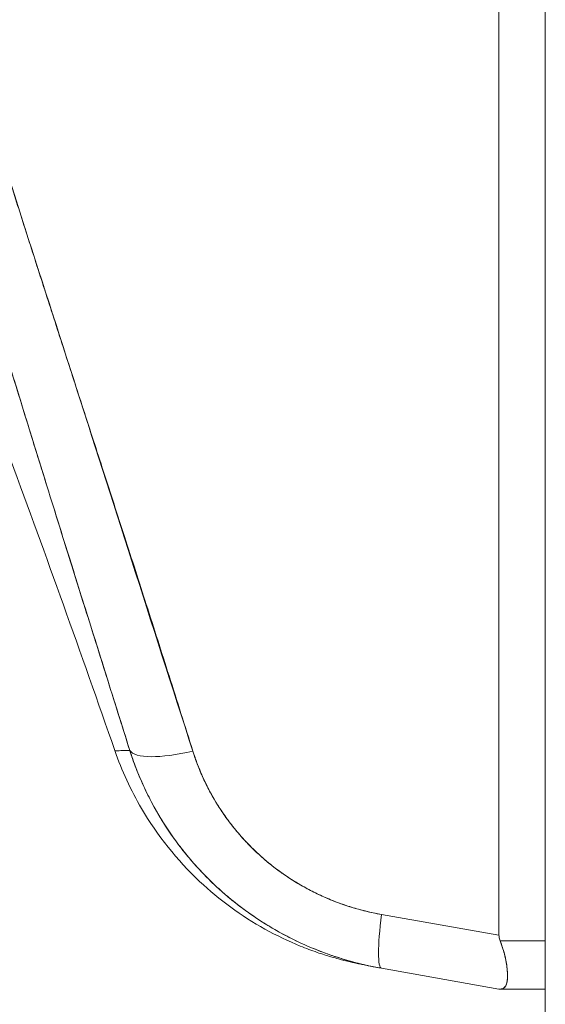
# Model space of a CAD drawing. Units: inches. Extents: x 13 to 249, y 9 to 151.
# Drawn here: x 144 to 144, y 96 to 97 of the extents above; entities that cross this region are included whole.
import ezdxf

# ---------------------------------------------------------------- set-up
doc = ezdxf.new("R2010")
doc.units = ezdxf.units.IN
doc.header["$LTSCALE"] = 15
doc.header["$MEASUREMENT"] = 0
doc.layers.add('Visible (ANSI)', color=7, linetype='Continuous', lineweight=5)

msp = doc.modelspace()

# ---------------------------------------------------------------- linework, layer by layer
at = {"layer": 'Visible (ANSI)'}
for p, q in [((144.04714, 86.51187), (144.04714, 110.05137)), ((144.00249, 96.37235), (144.00249, 97.77611)), ((144.00249, 97.77611), (144.00249, 96.37235)), ((143.56597, 96.99021), (143.56588, 96.9901)), ((143.56588, 96.9901), (143.56597, 96.99021)), ((143.57309, 96.96808), (143.57301, 96.96799)), ((143.57301, 96.96799), (143.57309, 96.96808)), ((143.587, 96.92472), (143.58702, 96.92475)), ((143.58709, 96.92455), (143.58707, 96.92452)), ((143.54722, 96.86792), (143.54722, 96.86792)), ((143.54729, 96.8677), (143.54729, 96.8677)), ((144.00249, 96.37235), (143.88931, 96.39232)), ((143.88931, 96.39232), (144.00249, 96.37235)), ((144.04714, 96.36708), (144.00356, 96.36708)), ((144.00356, 96.36708), (144.04714, 96.36708)), ((143.88803, 96.34163), (143.88803, 96.34163)), ((143.88804, 96.3416), (143.88804, 96.3416)), ((143.88804, 96.3416), (143.88804, 96.3416)), ((143.8893, 96.34049), (144.00249, 96.32051)), ((144.00249, 96.32051), (144.00249, 96.32051)), ((144.00249, 96.32051), (144.00249, 96.32051)), ((144.00359, 96.32051), (144.00356, 96.32051)), ((144.00356, 96.32051), (144.00359, 96.32051)), ((144.00359, 96.32051), (144.04714, 96.32051)), ((144.00714, 96.32147), (144.00714, 96.32147)), ((144.00714, 96.32147), (144.00714, 96.32147))]:
    msp.add_line(p, q, dxfattribs=at)
msp.add_arc((128.75752, 91.37863), 15.74803, 19.171406, 20.255659, dxfattribs=at)
for centre, major_axis, ratio, start_param, end_param in [((143.72102, 96.57546), (-0.07511, -0.02363), 0.268853, 0.073081, 1.303995), ((143.72102, 96.57546), (-0.07511, -0.02363), 0.268848, 0.073084, 1.304), ((143.90299, 96.41803), (-0.01369, -0.07754), 0.122056, 5.071803, 6.283185), ((143.90299, 96.41803), (-0.01368, -0.07754), 0.122056, 5.071803, 6.283185)]:
    msp.add_ellipse(centre, major_axis=major_axis, ratio=ratio, start_param=start_param, end_param=end_param, dxfattribs=at)
for points, knots in [([(143.64657, 96.55042), (143.62396, 96.62248), (143.60259, 96.69031), (143.58272, 96.75381), (143.56285, 96.8173), (143.54449, 96.87647), (143.52751, 96.93207), (143.51053, 96.98766), (143.49494, 97.03968), (143.48056, 97.08894), (143.46618, 97.13819), (143.45302, 97.18467), (143.44094, 97.22906), (143.42886, 97.27345), (143.41786, 97.31575), (143.40783, 97.35649), (143.3978, 97.39724), (143.38874, 97.43643), (143.38059, 97.47455), (143.37244, 97.51266), (143.3652, 97.5497), (143.35883, 97.58609), (143.35246, 97.62248), (143.34696, 97.65822), (143.34236, 97.69373), (143.33776, 97.72924), (143.33406, 97.76451), (143.33127, 97.80002)], [0, 0, 0, 0, 0.111111, 0.111111, 0.111111, 0.222222, 0.222222, 0.222222, 0.333333, 0.333333, 0.333333, 0.444444, 0.444444, 0.444444, 0.555556, 0.555556, 0.555556, 0.666667, 0.666667, 0.666667, 0.777778, 0.777778, 0.777778, 0.888889, 0.888889, 0.888889, 1, 1, 1, 1]), ([(143.64657, 96.55042), (143.63893, 96.57474), (143.63136, 96.59884), (143.62386, 96.62271), (143.61661, 96.64578), (143.60942, 96.66864), (143.60231, 96.69129), (143.59541, 96.71328), (143.58858, 96.73506), (143.58183, 96.75666), (143.57527, 96.77764), (143.56878, 96.79845), (143.56236, 96.81907), (143.55612, 96.83915), (143.54995, 96.85906), (143.54387, 96.87879), (143.54017, 96.89078), (143.5365, 96.9027), (143.53287, 96.91456), (143.53067, 96.92175), (143.52847, 96.92891), (143.5263, 96.93605), (143.52065, 96.95454), (143.51509, 96.97288), (143.50961, 96.99106), (143.50425, 97.00886), (143.49897, 97.02651), (143.49378, 97.04402), (143.48869, 97.06118), (143.48368, 97.07821), (143.47876, 97.0951), (143.47393, 97.11169), (143.46918, 97.12815), (143.46453, 97.14447), (143.45995, 97.16054), (143.45546, 97.17648), (143.45106, 97.1923), (143.44672, 97.20789), (143.44248, 97.22336), (143.43833, 97.23871), (143.43792, 97.24019), (143.43752, 97.24167), (143.43713, 97.24315), (143.43344, 97.25681), (143.42983, 97.27038), (143.4263, 97.28384), (143.42243, 97.29862), (143.41866, 97.31328), (143.41498, 97.32782), (143.41133, 97.34225), (143.40779, 97.35656), (143.40434, 97.37076), (143.40091, 97.38488), (143.39759, 97.39888), (143.39437, 97.41278), (143.39116, 97.42661), (143.38806, 97.44034), (143.38506, 97.45395), (143.38207, 97.46754), (143.37919, 97.48102), (143.37641, 97.4944), (143.37364, 97.50777), (143.37097, 97.52103), (143.36842, 97.53419), (143.36817, 97.53544), (143.36793, 97.53669), (143.36769, 97.53794), (143.36539, 97.54985), (143.36319, 97.56167), (143.36108, 97.5734), (143.35874, 97.58641), (143.35651, 97.59932), (143.3544, 97.61211), (143.35228, 97.62498), (143.35028, 97.63774), (143.34839, 97.65038), (143.34649, 97.66312), (143.34472, 97.67575), (143.34306, 97.68826), (143.34139, 97.7009), (143.33985, 97.71341), (143.33842, 97.7258), (143.33699, 97.73835), (143.33567, 97.75076), (143.33449, 97.76305), (143.33329, 97.77551), (143.33221, 97.78783), (143.33127, 97.80002)], [0, 0, 0, 0, 0.047674, 0.047674, 0.047674, 0.093754, 0.093754, 0.093754, 0.138483, 0.138483, 0.138483, 0.181962, 0.181962, 0.181962, 0.224293, 0.224293, 0.224293, 0.25, 0.25, 0.25, 0.265575, 0.265575, 0.265575, 0.305906, 0.305906, 0.305906, 0.345378, 0.345378, 0.345378, 0.384081, 0.384081, 0.384081, 0.422102, 0.422102, 0.422102, 0.459526, 0.459526, 0.459526, 0.496435, 0.496435, 0.496435, 0.5, 0.5, 0.5, 0.53291, 0.53291, 0.53291, 0.569025, 0.569025, 0.569025, 0.604849, 0.604849, 0.604849, 0.640453, 0.640453, 0.640453, 0.675905, 0.675905, 0.675905, 0.711275, 0.711275, 0.711275, 0.746632, 0.746632, 0.746632, 0.75, 0.75, 0.75, 0.782043, 0.782043, 0.782043, 0.817582, 0.817582, 0.817582, 0.853329, 0.853329, 0.853329, 0.889364, 0.889364, 0.889364, 0.925766, 0.925766, 0.925766, 0.962618, 0.962618, 0.962618, 1, 1, 1, 1]), ([(143.70734, 96.54975), (143.66716, 96.67437), (143.62912, 96.79375), (143.59251, 96.90767), (143.55591, 97.02158), (143.52074, 97.13004), (143.48915, 97.23368), (143.45756, 97.33731), (143.42953, 97.43613), (143.40718, 97.52982), (143.38482, 97.62351), (143.36813, 97.71208), (143.3564, 97.79562)], [0, 0, 0, 0, 0.25, 0.25, 0.25, 0.5, 0.5, 0.5, 0.75, 0.75, 0.75, 1, 1, 1, 1]), ([(143.3564, 97.79562), (143.35805, 97.78332), (143.35981, 97.77103), (143.36166, 97.75875), (143.36354, 97.74638), (143.36551, 97.73402), (143.36759, 97.72167), (143.36968, 97.70922), (143.37187, 97.69677), (143.37416, 97.68434), (143.37647, 97.67178), (143.37888, 97.65924), (143.38138, 97.64671), (143.3839, 97.63403), (143.38652, 97.62136), (143.38923, 97.60871), (143.39197, 97.59589), (143.39479, 97.58309), (143.3977, 97.57029), (143.40065, 97.55731), (143.40369, 97.54434), (143.4068, 97.53138), (143.40996, 97.51821), (143.4132, 97.50505), (143.41651, 97.4919), (143.41988, 97.47851), (143.42333, 97.46513), (143.42684, 97.45176), (143.43043, 97.43812), (143.43408, 97.4245), (143.43779, 97.41088), (143.44158, 97.39696), (143.44544, 97.38305), (143.44936, 97.36915), (143.45337, 97.35492), (143.45744, 97.3407), (143.46156, 97.32648), (143.46578, 97.3119), (143.47006, 97.29732), (143.47439, 97.28275), (143.47884, 97.26778), (143.48334, 97.25281), (143.48788, 97.23785), (143.49255, 97.22244), (143.49727, 97.20704), (143.50203, 97.19164), (143.5043, 97.18427), (143.50659, 97.17691), (143.50888, 97.16954), (143.51153, 97.16102), (143.51419, 97.15251), (143.51686, 97.14399), (143.52201, 97.12758), (143.52718, 97.11117), (143.53239, 97.09477), (143.53778, 97.07777), (143.5432, 97.06078), (143.54863, 97.0438), (143.55428, 97.02617), (143.55994, 97.00854), (143.56562, 96.99092), (143.57152, 96.97259), (143.57744, 96.95427), (143.58337, 96.93595), (143.58954, 96.91687), (143.59572, 96.89778), (143.6019, 96.8787), (143.60835, 96.85878), (143.6148, 96.83887), (143.62125, 96.81894), (143.62799, 96.79812), (143.63472, 96.77729), (143.64144, 96.75645), (143.64847, 96.73464), (143.65549, 96.71281), (143.66249, 96.69098), (143.66983, 96.66807), (143.67715, 96.64516), (143.68443, 96.62224), (143.6921, 96.59809), (143.69974, 96.57393), (143.70734, 96.54975)], [0, 0, 0, 0, 0.029086, 0.029086, 0.029086, 0.058387, 0.058387, 0.058387, 0.087935, 0.087935, 0.087935, 0.117777, 0.117777, 0.117777, 0.147957, 0.147957, 0.147957, 0.178529, 0.178529, 0.178529, 0.20955, 0.20955, 0.20955, 0.24108, 0.24108, 0.24108, 0.273185, 0.273185, 0.273185, 0.305936, 0.305936, 0.305936, 0.339407, 0.339407, 0.339407, 0.37368, 0.37368, 0.37368, 0.408841, 0.408841, 0.408841, 0.44498, 0.44498, 0.44498, 0.482193, 0.482193, 0.482193, 0.5, 0.5, 0.5, 0.520588, 0.520588, 0.520588, 0.560289, 0.560289, 0.560289, 0.60142, 0.60142, 0.60142, 0.644109, 0.644109, 0.644109, 0.688496, 0.688496, 0.688496, 0.734731, 0.734731, 0.734731, 0.782977, 0.782977, 0.782977, 0.833414, 0.833414, 0.833414, 0.886232, 0.886232, 0.886232, 0.941632, 0.941632, 0.941632, 1, 1, 1, 1]), ([(143.63216, 96.55023), (143.63218, 96.55019), (143.63247, 96.55016), (143.63305, 96.55015), (143.63325, 96.55014), (143.63348, 96.55014), (143.63375, 96.55014), (143.63505, 96.55013), (143.63717, 96.55016), (143.64011, 96.55023), (143.64195, 96.55028), (143.64411, 96.55034), (143.64657, 96.55042)], [0.5029179, 0.5029179, 0.5029179, 0.5029179, 0.6250804, 0.6250804, 0.6250804, 0.6666667, 0.6666667, 0.6666667, 0.8714645, 0.8714645, 0.8714645, 1, 1, 1, 1]), ([(143.63217, 96.55021), (143.6322, 96.55013), (143.63342, 96.55012), (143.6358, 96.55015), (143.63821, 96.55019), (143.6418, 96.55026), (143.64657, 96.55042)], [0.5028623, 0.5028623, 0.5028623, 0.5028623, 0.75, 0.75, 0.75, 1, 1, 1, 1]), ([(143.88439, 96.34139), (143.87864, 96.3425), (143.87421, 96.34336), (143.86511, 96.34527), (143.86268, 96.34566), (143.85007, 96.34885), (143.84613, 96.34987), (143.83673, 96.35266), (143.83212, 96.3541), (143.82201, 96.35759), (143.81647, 96.35965), (143.79962, 96.36652), (143.78793, 96.37207), (143.75424, 96.3908), (143.73286, 96.40637), (143.69213, 96.44466), (143.67307, 96.46856), (143.64757, 96.51207), (143.6389, 96.53086), (143.63217, 96.55021)], [0, 0, 0, 0, 0.483196, 0.483196, 0.727284, 0.727284, 0.801906, 0.801906, 0.851661, 0.851661, 0.901204, 0.901204, 1.00037, 1.00037, 1.198748, 1.198748, 1.427079, 1.427079, 1.583256, 1.583256, 1.583256, 1.583256]), ([(143.64657, 96.55042), (143.65226, 96.53258), (143.65966, 96.51516), (143.66853, 96.49868), (143.67741, 96.48219), (143.68774, 96.46663), (143.69939, 96.45214), (143.71103, 96.43764), (143.724, 96.42422), (143.73808, 96.41205), (143.75216, 96.39988), (143.76737, 96.38896), (143.78347, 96.37947), (143.79958, 96.36997), (143.81658, 96.36189), (143.83433, 96.35534), (143.85209, 96.34879), (143.8706, 96.34379), (143.88931, 96.34049)], [0, 0, 0, 0, 0.166667, 0.166667, 0.166667, 0.333333, 0.333333, 0.333333, 0.5, 0.5, 0.5, 0.666667, 0.666667, 0.666667, 0.833333, 0.833333, 0.833333, 1, 1, 1, 1]), ([(143.88931, 96.34049), (143.88567, 96.34113), (143.88204, 96.34183), (143.87842, 96.3426), (143.8722, 96.34393), (143.866, 96.34544), (143.85985, 96.34713), (143.85374, 96.34882), (143.84767, 96.35069), (143.84166, 96.35274), (143.83568, 96.35478), (143.82976, 96.357), (143.8239, 96.3594), (143.81808, 96.36179), (143.81232, 96.36435), (143.80665, 96.36708), (143.801, 96.36981), (143.79543, 96.3727), (143.78995, 96.37575), (143.78448, 96.3788), (143.7791, 96.38202), (143.77383, 96.38539), (143.76857, 96.38876), (143.7634, 96.39228), (143.75835, 96.39596), (143.7533, 96.39963), (143.74837, 96.40346), (143.74356, 96.40742), (143.74161, 96.40903), (143.73969, 96.41065), (143.73778, 96.4123), (143.73497, 96.41473), (143.73221, 96.41722), (143.7295, 96.41975), (143.72494, 96.42399), (143.72051, 96.42838), (143.71622, 96.43289), (143.71192, 96.43741), (143.70777, 96.44205), (143.70377, 96.44681), (143.69975, 96.45158), (143.69589, 96.45647), (143.69218, 96.46146), (143.68847, 96.46647), (143.68491, 96.47159), (143.68151, 96.47681), (143.6781, 96.48205), (143.67485, 96.48738), (143.67178, 96.49281), (143.66868, 96.49826), (143.66576, 96.5038), (143.66302, 96.50941), (143.66027, 96.51506), (143.65769, 96.52079), (143.65529, 96.52657), (143.65288, 96.5324), (143.65066, 96.53828), (143.64862, 96.54422), (143.64792, 96.54628), (143.64723, 96.54835), (143.64657, 96.55042)], [0, 0, 0, 0, 0.032809, 0.032809, 0.032809, 0.089258, 0.089258, 0.089258, 0.145362, 0.145362, 0.145362, 0.201169, 0.201169, 0.201169, 0.256712, 0.256712, 0.256712, 0.31204, 0.31204, 0.31204, 0.367264, 0.367264, 0.367264, 0.422459, 0.422459, 0.422459, 0.477668, 0.477668, 0.477668, 0.5, 0.5, 0.5, 0.532921, 0.532921, 0.532921, 0.588194, 0.588194, 0.588194, 0.643534, 0.643534, 0.643534, 0.698987, 0.698987, 0.698987, 0.754621, 0.754621, 0.754621, 0.810528, 0.810528, 0.810528, 0.866751, 0.866751, 0.866751, 0.923319, 0.923319, 0.923319, 0.980266, 0.980266, 0.980266, 1, 1, 1, 1]), ([(143.70734, 96.54975), (143.70783, 96.5482), (143.70834, 96.54665), (143.70886, 96.54511), (143.71037, 96.54064), (143.71202, 96.53623), (143.7138, 96.53188), (143.71558, 96.52753), (143.7175, 96.52324), (143.71955, 96.51902), (143.7216, 96.5148), (143.72377, 96.51065), (143.72607, 96.50658), (143.72667, 96.50551), (143.72728, 96.50444), (143.7279, 96.50338), (143.72965, 96.50041), (143.73146, 96.49747), (143.73333, 96.49459), (143.73587, 96.49066), (143.73853, 96.48683), (143.7413, 96.48308), (143.74408, 96.47933), (143.74697, 96.47567), (143.74996, 96.4721), (143.7525, 96.46907), (143.75512, 96.46612), (143.75781, 96.46323), (143.7583, 96.46271), (143.75879, 96.46218), (143.75928, 96.46166), (143.7625, 96.45828), (143.76581, 96.45499), (143.76923, 96.45181), (143.77265, 96.44862), (143.77616, 96.44554), (143.77977, 96.44257), (143.78338, 96.43959), (143.78708, 96.43672), (143.79086, 96.43397), (143.79244, 96.43282), (143.79402, 96.4317), (143.79562, 96.4306), (143.79788, 96.42904), (143.80017, 96.42752), (143.80248, 96.42604), (143.80643, 96.42351), (143.81047, 96.4211), (143.81458, 96.41881), (143.81869, 96.41652), (143.82287, 96.41435), (143.82713, 96.4123), (143.83133, 96.41028), (143.8356, 96.40838), (143.83994, 96.4066), (143.84438, 96.40478), (143.84888, 96.40309), (143.85345, 96.40154), (143.85795, 96.4), (143.86252, 96.39859), (143.86713, 96.39732), (143.87175, 96.39605), (143.87641, 96.39491), (143.88111, 96.39391), (143.88383, 96.39334), (143.88657, 96.3928), (143.88931, 96.39232)], [0, 0, 0, 0, 0.019103, 0.019103, 0.019103, 0.074488, 0.074488, 0.074488, 0.129904, 0.129904, 0.129904, 0.185404, 0.185404, 0.185404, 0.2, 0.2, 0.2, 0.241031, 0.241031, 0.241031, 0.296777, 0.296777, 0.296777, 0.352641, 0.352641, 0.352641, 0.4, 0.4, 0.4, 0.408599, 0.408599, 0.408599, 0.464615, 0.464615, 0.464615, 0.520668, 0.520668, 0.520668, 0.576744, 0.576744, 0.576744, 0.6, 0.6, 0.6, 0.632818, 0.632818, 0.632818, 0.688844, 0.688844, 0.688844, 0.74479, 0.74479, 0.74479, 0.8, 0.8, 0.8, 0.856416, 0.856416, 0.856416, 0.9121, 0.9121, 0.9121, 0.967784, 0.967784, 0.967784, 1, 1, 1, 1]), ([(143.88931, 96.39232), (143.87202, 96.39546), (143.8556, 96.40019), (143.83995, 96.4066), (143.8243, 96.41301), (143.8094, 96.42109), (143.79562, 96.43059), (143.78184, 96.4401), (143.76918, 96.45102), (143.75781, 96.46323), (143.74643, 96.47544), (143.73635, 96.48894), (143.7279, 96.50339), (143.71945, 96.51785), (143.71264, 96.53327), (143.70734, 96.54975)], [0, 0, 0, 0, 0.2, 0.2, 0.2, 0.4, 0.4, 0.4, 0.6, 0.6, 0.6, 0.8, 0.8, 0.8, 1, 1, 1, 1]), ([(144.00249, 96.37235), (144.00249, 96.37174), (144.00254, 96.37114), (144.00262, 96.37055), (144.0027, 96.36996), (144.00282, 96.36938), (144.00298, 96.3688), (144.00313, 96.36822), (144.00333, 96.36765), (144.00356, 96.36708)], [0, 0, 0, 0, 0.333333, 0.333333, 0.333333, 0.666667, 0.666667, 0.666667, 1, 1, 1, 1]), ([(144.00249, 96.37235), (144.00249, 96.37174), (144.00254, 96.37114), (144.00262, 96.37055), (144.0027, 96.36996), (144.00282, 96.36937), (144.00298, 96.36879), (144.00313, 96.36822), (144.00333, 96.36764), (144.00356, 96.36708)], [0, 0, 0, 0, 0.333333, 0.333333, 0.333333, 0.666667, 0.666667, 0.666667, 1, 1, 1, 1]), ([(144.00356, 96.32051), (144.00498, 96.3205), (144.00619, 96.32082), (144.00718, 96.32149), (144.00758, 96.32177), (144.00795, 96.3221), (144.00828, 96.32249), (144.00874, 96.32304), (144.00913, 96.32371), (144.00946, 96.3245), (144.00992, 96.32565), (144.01025, 96.32704), (144.01046, 96.32867), (144.01049, 96.32891), (144.01052, 96.32917), (144.01054, 96.32943), (144.01073, 96.33134), (144.01077, 96.33354), (144.01065, 96.33599), (144.0106, 96.33689), (144.01054, 96.33782), (144.01045, 96.33878), (144.0103, 96.34049), (144.01009, 96.34229), (144.0098, 96.34418), (144.00942, 96.34667), (144.00891, 96.34931), (144.00827, 96.35203), (144.00808, 96.35281), (144.00789, 96.35359), (144.00768, 96.35439), (144.0066, 96.35847), (144.00523, 96.36274), (144.00356, 96.36708)], [0, 0, 0, 0, 0.142074, 0.142074, 0.142074, 0.2, 0.2, 0.2, 0.281613, 0.281613, 0.281613, 0.4, 0.4, 0.4, 0.418111, 0.418111, 0.418111, 0.55134, 0.55134, 0.55134, 0.6, 0.6, 0.6, 0.686173, 0.686173, 0.686173, 0.8, 0.8, 0.8, 0.832447, 0.832447, 0.832447, 1, 1, 1, 1]), ([(144.00356, 96.36708), (144.00557, 96.36184), (144.00714, 96.35678), (144.00828, 96.35199), (144.00941, 96.3472), (144.01011, 96.3427), (144.01046, 96.33875), (144.01081, 96.3348), (144.01081, 96.3314), (144.01046, 96.32866), (144.01011, 96.32591), (144.00941, 96.32384), (144.00827, 96.32249), (144.00714, 96.32114), (144.00557, 96.32051), (144.00356, 96.32051)], [0, 0, 0, 0, 0.2, 0.2, 0.2, 0.4, 0.4, 0.4, 0.6, 0.6, 0.6, 0.8, 0.8, 0.8, 1, 1, 1, 1]), ([(144.00356, 96.32051), (144.00333, 96.32051), (144.00313, 96.32051), (144.00298, 96.32051), (144.00282, 96.32051), (144.0027, 96.32051), (144.00262, 96.32051), (144.00254, 96.32051), (144.0025, 96.32051), (144.00249, 96.32051)], [0, 0, 0, 0, 0.3333333, 0.3333333, 0.3333333, 0.6666667, 0.6666667, 0.6666667, 0.9826922, 0.9826922, 0.9826922, 0.9826922]), ([(144.00356, 96.32051), (144.00333, 96.32051), (144.00313, 96.32051), (144.00298, 96.32051), (144.00282, 96.32051), (144.0027, 96.32051), (144.00262, 96.32051), (144.00254, 96.32051), (144.0025, 96.32051), (144.00249, 96.32051)], [0, 0, 0, 0, 0.3333333, 0.3333333, 0.3333333, 0.6666667, 0.6666667, 0.6666667, 0.9825294, 0.9825294, 0.9825294, 0.9825294])]:
    msp.add_open_spline(points, degree=3, knots=knots, dxfattribs=at)
msp.add_open_spline([(143.64627, 96.55138), (143.64627, 96.55138), (143.64627, 96.55138), (143.64627, 96.55138)], degree=3, dxfattribs=at)

doc.saveas('drawing.dxf')
